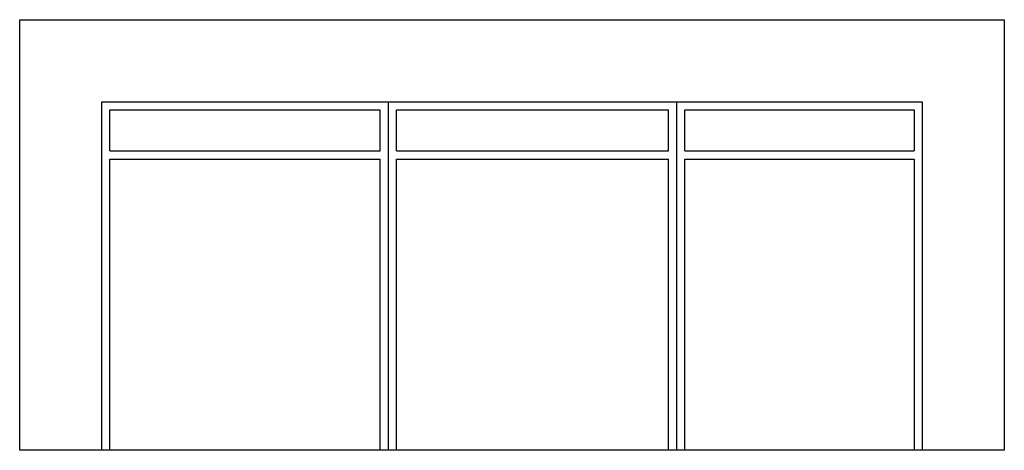
# Model space of a CAD drawing. Units: inches. Extents: x 1181.66 to 1184.06, y 1702.95 to 1704.
import ezdxf

# ---------------------------------------------------------------- set-up
doc = ezdxf.new("R2010")
doc.units = ezdxf.units.IN
doc.header["$MEASUREMENT"] = 0
doc.layers.get('0').update_dxf_attribs({"linetype": 'CONTINUOUS'})

msp = doc.modelspace()

# ---------------------------------------------------------------- linework, layer by layer
for p, q in [((1181.6629, 1704.0046), (1184.0629, 1704.0046)), ((1181.6629, 1702.9546), (1181.6629, 1704.0046)), ((1184.0629, 1704.0046), (1184.0629, 1702.9546)), ((1181.8629, 1703.8046), (1183.8629, 1703.8046)), ((1181.8629, 1702.9546), (1181.8629, 1703.8046)), ((1181.8829, 1703.7846), (1182.5415, 1703.7846)), ((1181.8829, 1703.6846), (1181.8829, 1703.7846)), ((1182.5415, 1703.6846), (1182.5415, 1703.7846)), ((1182.5615, 1702.9546), (1182.5615, 1703.8046)), ((1182.5815, 1703.6846), (1182.5815, 1703.7846)), ((1182.5815, 1703.7846), (1183.2443, 1703.7846)), ((1183.2443, 1703.6846), (1183.2443, 1703.7846)), ((1183.2643, 1702.9546), (1183.2643, 1703.8046)), ((1183.2843, 1703.7846), (1183.8429, 1703.7846)), ((1183.2843, 1703.6846), (1183.2843, 1703.7846)), ((1183.8429, 1703.7846), (1183.8429, 1703.6846)), ((1183.8629, 1703.8046), (1183.8629, 1702.9546)), ((1181.8829, 1703.6846), (1182.5415, 1703.6846)), ((1181.8829, 1703.6646), (1182.5415, 1703.6646)), ((1181.8829, 1702.9546), (1181.8829, 1703.6646)), ((1182.5415, 1702.9546), (1182.5415, 1703.6646)), ((1182.5815, 1703.6846), (1183.2443, 1703.6846)), ((1182.5815, 1702.9546), (1182.5815, 1703.6646)), ((1182.5815, 1703.6646), (1183.2443, 1703.6646)), ((1183.2443, 1702.9546), (1183.2443, 1703.6646)), ((1183.2843, 1703.6846), (1183.8429, 1703.6846)), ((1183.2843, 1703.6646), (1183.8429, 1703.6646)), ((1183.2843, 1702.9546), (1183.2843, 1703.6646)), ((1183.8429, 1703.6646), (1183.8429, 1702.9546)), ((1184.0629, 1702.9546), (1181.6629, 1702.9546))]:
    msp.add_line(p, q)

doc.saveas('drawing.dxf')
